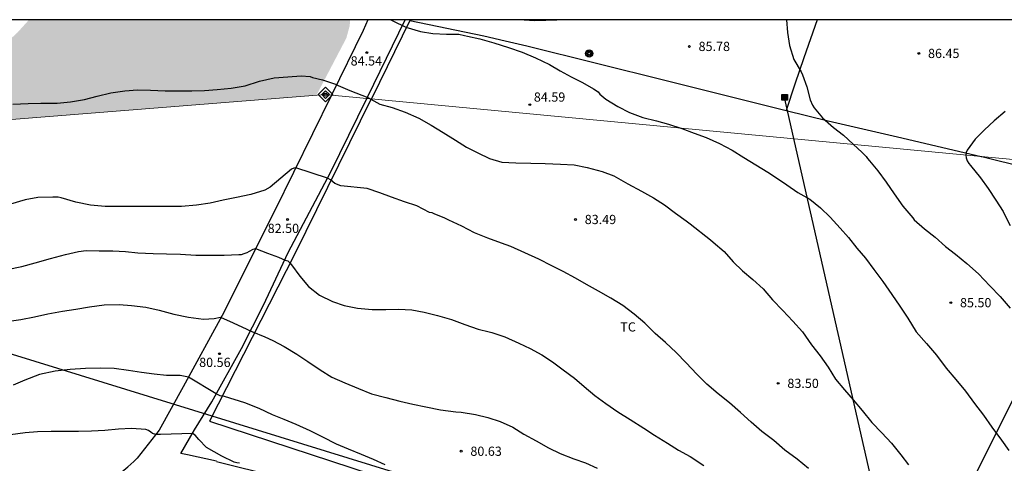
# Model space of a CAD drawing. Units: metres. Extents: x 581343 to 581694, y 4792290 to 4792540.
# Drawn here: x 581499 to 581579, y 4792504 to 4792540 of the extents above; entities that cross this region are included whole.
import ezdxf

# ---------------------------------------------------------------- set-up
doc = ezdxf.new("R2010")
doc.units = ezdxf.units.M
for name, color, linetype in [('010103', 9, 'LIMITE_MUNICIPAL'), ('010106', 9, 'Continuous'), ('010203', 9, 'Continuous'), ('020104', 34, 'Continuous'), ('020204', 9, 'Continuous'), ('020308', 9, 'Continuous'), ('060134', 9, 'Continuous'), ('070106', 6, 'Continuous'), ('070108', 9, 'VALLA'), ('090216', 9, 'Continuous'), ('090217', 9, 'Continuous'), ('100301', 7, 'Continuous'), ('220104', 9, 'LINEA_ELECTRICA'), ('990504', 63, 'Continuous')]:
    doc.layers.add(name, color=color, linetype=linetype)
doc.layers.add('020105', color=24, linetype='Continuous', lineweight=30)
doc.styles.add('ARIAL', font='ARIAL.TTF', dxfattribs={"height": 1})
doc.styles.get("Standard").update_dxf_attribs({"font": 'ARIAL.TTF'})
doc.linetypes.add('LIMITE_MUNICIPAL', pattern='A,0.75,-0.32,0.75,-0.25,[205,DONOSTI.shx,S=0.375,R=0,X=0,Y=0],-1,0', length=3.07)
doc.linetypes.add('LINEA_ELECTRICA', pattern='A,7.5,-0.3,["E",Standard,S=0.25,R=0,X=-0.1,Y=-0.1],-0.3', length=8.1)
doc.linetypes.add('VALLA', pattern='A,1,[200,DONOSTI.shx,S=0.1,R=0,X=0,Y=0],1', length=2)

# ---------------------------------------------------------------- blocks, each defined once
blk = doc.blocks.new('COTAPU')
blk.add_circle((0, 0), 0.075)
blk = doc.blocks.new('HITOTE')
for p, q in [((0, 0.595), (-0.595, 0)), ((-0.595, 0), (0, -0.595)), ((0, 0.312), (-0.312, 0)), ((-0.312, 0), (0, -0.312)), ((0.595, 0), (0, 0.595)), ((0.312, 0), (0, 0.312)), ((0, -0.312), (0.312, 0)), ((0, -0.595), (0.595, 0))]:
    blk.add_line(p, q)
blk.add_circle((0, 0), 0.13)
blk = doc.blocks.new('POSTEH')
for points in [[(-0.23, 0.23), (0.23, 0.23), (0.23, -0.23), (-0.23, -0.23), (-0.23, 0.23)], [(-0.145, 0.145), (0.145, 0.145), (0.145, -0.145), (-0.145, -0.145), (-0.145, 0.145)], [(-0.065, 0.065), (0.065, 0.065), (0.065, -0.065), (-0.065, -0.065), (-0.065, 0.065)]]:
    blk.add_lwpolyline(points)
blk = doc.blocks.new('POSTEM')
for radius in [0.29, 0.21, 0.12]:
    blk.add_circle((0, 0), radius)

msp = doc.modelspace()

# ---------------------------------------------------------------- hatches: boundary and pattern name
at = {"layer": '990504'}
msp.add_hatch(color=256, dxfattribs=at).paths.add_polyline_path([(581499.326, 4792540.291), (581525.429, 4792540.29), (581525.381, 4792539.781), (581525.117, 4792538.803), (581522.675, 4792534.141), (581494.915, 4792531.94), (581494.42, 4792532.568), (581494.15, 4792533.594), (581495.118, 4792536.482), (581496.786, 4792537.802), (581497.562, 4792538.494), (581498.354, 4792539.222)])

# ---------------------------------------------------------------- linework, layer by layer
at = {"layer": '010103', "lineweight": 0, "ltscale": 3, "flags": 128}
for points in [[(581523.91, 4792534.155), (581523.427, 4792534.2), (581487.683, 4792531.367)], [(581526.771, 4792533.885), (581523.91, 4792534.155)], [(581527.139, 4792533.85), (581526.771, 4792533.885)], [(581576.718, 4792529.178), (581527.139, 4792533.85)], [(581615.869, 4792526.532), (581599.859, 4792526.997), (581576.718, 4792529.178)]]:
    msp.add_lwpolyline(points, dxfattribs=at)
at = {"layer": '010106', "flags": 128}
msp.add_lwpolyline([(581344.142, 4792290.301), (581694.132, 4792290.293), (581694.137, 4792540.286), (581344.147, 4792540.294)], close=True, dxfattribs=at)
at = {"layer": '020104', "flags": 128}
for points, elevation in [([(581560.881, 4792540.289), (581560.966, 4792539.258), (581561.146, 4792538.194), (581561.478, 4792537.058), (581562.088, 4792536.046), (581562.198, 4792535.82), (581562.534, 4792534.844), (581562.808, 4792533.786), (581562.994, 4792533.354), (581563.134, 4792533.138), (581563.808, 4792532.308), (581564.714, 4792531.518), (581565.536, 4792530.904), (581566.304, 4792530.17), (581567.034, 4792529.486), (581567.358, 4792529.174), (581567.486, 4792529.02), (581567.626, 4792528.81), (581568.308, 4792527.994), (581569.006, 4792527.076), (581569.646, 4792526.134), (581570.35, 4792525.132), (581571.155, 4792524.18), (581571.28, 4792524.027), (581572.111, 4792523.278), (581572.985, 4792522.608), (581573.807, 4792521.848), (581574.619, 4792521.232), (581575.541, 4792520.468), (581576.495, 4792519.632), (581577.413, 4792518.662), (581578.249, 4792517.78), (581579.063, 4792516.834)], 86), ([(581498.012, 4792533.412), (581499.254, 4792533.482), (581500.286, 4792533.508), (581501.61, 4792533.516), (581502.7, 4792533.614), (581503.836, 4792533.798), (581504.87, 4792534.064), (581505.97, 4792534.336), (581507.102, 4792534.519), (581508.144, 4792534.593), (581509.183, 4792534.557), (581510.379, 4792534.505), (581511.461, 4792534.505), (581512.541, 4792534.505), (581513.577, 4792534.541), (581514.609, 4792534.625), (581515.739, 4792534.717), (581516.889, 4792534.915), (581518.045, 4792535.299), (581519.233, 4792535.557), (581520.363, 4792535.649), (581521.441, 4792535.721), (581522.18, 4792535.671), (581522.371, 4792535.593), (581523.176, 4792535.396), (581524.229, 4792535.039), (581524.437, 4792534.945), (581525.395, 4792534.523), (581526.851, 4792533.961), (581527.827, 4792533.429), (581528.837, 4792533.141), (581529.883, 4792532.765), (581530.995, 4792532.285), (581532.005, 4792531.727), (581532.975, 4792531.129), (581533.985, 4792530.485), (581534.879, 4792529.933), (581535.809, 4792529.477), (581536.759, 4792529.013), (581537.745, 4792528.711), (581538.889, 4792528.663), (581540.106, 4792528.635), (581541.28, 4792528.589), (581542.532, 4792528.545), (581543.63, 4792528.483), (581544.696, 4792528.281), (581545.908, 4792527.939), (581546.858, 4792527.591), (581547.998, 4792526.957), (581549.108, 4792526.349), (581550.078, 4792525.799), (581550.984, 4792525.231), (581551.866, 4792524.573), (581552.73, 4792523.951), (581553.06, 4792523.705), (581554.726, 4792522.405), (581554.928, 4792522.213), (581555.83, 4792521.433), (581556.55, 4792520.609), (581557.308, 4792519.881), (581558.15, 4792519.175), (581558.982, 4792518.399), (581559.762, 4792517.519), (581560.6, 4792516.645), (581561.406, 4792515.793), (581562.19, 4792514.901), (581562.936, 4792513.859), (581563.615, 4792512.957), (581564.275, 4792512.043), (581564.881, 4792511.077), (581565.607, 4792510.195), (581566.305, 4792509.395), (581567.049, 4792508.523), (581567.817, 4792507.537), (581568.641, 4792506.697), (581569.421, 4792505.865), (581570.191, 4792504.905), (581570.811, 4792504.105)], 84), ([(581578.661, 4792532.816), (581577.785, 4792532.082), (581576.993, 4792531.35), (581576.237, 4792530.57), (581575.583, 4792529.686), (581575.505, 4792529.486), (581575.473, 4792529.276), (581575.497, 4792529.052), (581575.581, 4792528.822), (581575.711, 4792528.592), (581575.837, 4792528.426), (581576.649, 4792527.444), (581577.287, 4792526.566), (581577.913, 4792525.612), (581578.511, 4792524.704), (581578.583, 4792524.504), (581579.067, 4792523.56)], 87), ([(581562.673, 4792503.791), (581561.751, 4792504.549), (581560.769, 4792505.285), (581559.853, 4792506.069), (581558.887, 4792506.799), (581558.026, 4792507.579), (581557.162, 4792508.353), (581556.258, 4792509.129), (581555.334, 4792509.875), (581554.422, 4792510.655), (581553.602, 4792511.465), (581552.74, 4792512.387), (581551.914, 4792513.235), (581551.048, 4792514.035), (581550.21, 4792514.783), (581549.372, 4792515.605), (581548.506, 4792516.353), (581547.592, 4792517.057), (581546.622, 4792517.647), (581545.622, 4792518.223), (581544.648, 4792518.759), (581543.738, 4792519.289), (581542.748, 4792519.807), (581541.814, 4792520.281), (581540.752, 4792520.827), (581538.482, 4792521.849), (581537.726, 4792522.123), (581536.616, 4792522.525), (581535.522, 4792522.951), (581534.495, 4792523.495), (581533.437, 4792524.001), (581533.06, 4792524.175), (581532.447, 4792524.417), (581532.265, 4792524.511), (581532.077, 4792524.581), (581531.873, 4792524.625), (581530.841, 4792525.145), (581529.847, 4792525.479), (581528.787, 4792525.857), (581527.829, 4792526.205), (581526.799, 4792526.563), (581524.657, 4792526.785), (581524.174, 4792526.975), (581523.822, 4792527.275), (581523.639, 4792527.378), (581523.576, 4792527.411), (581521.001, 4792528.238), (581520.849, 4792528.219), (581520.651, 4792528.131), (581518.919, 4792526.665), (581518.491, 4792526.437), (581517.363, 4792526.082), (581516.191, 4792525.828), (581515.101, 4792525.618), (581514.035, 4792525.38), (581512.931, 4792525.202), (581511.713, 4792525.1), (581510.595, 4792525.1), (581509.397, 4792525.102), (581508.109, 4792525.102), (581506.823, 4792525.102), (581505.497, 4792525.116), (581504.317, 4792525.222), (581503.125, 4792525.466), (581501.933, 4792525.798), (581501.689, 4792525.854), (581501.256, 4792525.874), (581500.044, 4792525.846), (581498.996, 4792525.656), (581497.808, 4792525.282)], 83), ([(581497.545, 4792519.974), (581498.731, 4792520.238), (581499.821, 4792520.52), (581501.061, 4792520.864), (581502.273, 4792521.194), (581503.351, 4792521.458), (581503.967, 4792521.52), (581505.017, 4792521.512), (581506.123, 4792521.49), (581507.149, 4792521.458), (581508.173, 4792521.35), (581509.397, 4792521.27), (581510.495, 4792521.258), (581511.631, 4792521.216), (581512.873, 4792521.156), (581513.995, 4792521.138), (581515.185, 4792521.158), (581516.361, 4792521.188), (581516.581, 4792521.214), (581516.807, 4792521.274), (581517.039, 4792521.36), (581517.245, 4792521.462), (581517.533, 4792521.638), (581517.723, 4792521.679), (581518.7, 4792521.319), (581519.588, 4792520.984), (581520.153, 4792520.748), (581520.363, 4792520.688), (581520.505, 4792520.538), (581520.651, 4792520.352), (581521.319, 4792519.448), (581522.041, 4792518.606), (581522.933, 4792517.906), (581523.983, 4792517.374), (581524.949, 4792517.054), (581526.031, 4792516.842), (581527.207, 4792516.73), (581528.315, 4792516.742), (581529.361, 4792516.752), (581530.444, 4792516.71), (581531.438, 4792516.507), (581532.51, 4792516.243), (581533.66, 4792515.909), (581534.734, 4792515.513), (581535.842, 4792515.117), (581536.718, 4792514.917), (581536.942, 4792514.853), (581537.984, 4792514.495), (581539.122, 4792514.005), (581540.064, 4792513.549), (581541.01, 4792513.037), (581541.878, 4792512.475), (581542.748, 4792511.813), (581543.66, 4792511.137), (581544.454, 4792510.471), (581545.308, 4792509.747), (581546.214, 4792509.087), (581547.188, 4792508.397), (581548.192, 4792507.783), (581549.298, 4792507.071), (581550.156, 4792506.515), (581551.22, 4792505.851), (581552.124, 4792505.295), (581553.05, 4792504.765), (581554.172, 4792504.043)], 82), ([(581497.519, 4792515.756), (581498.641, 4792515.926), (581499.755, 4792516.124), (581500.855, 4792516.372), (581502.031, 4792516.584), (581503.113, 4792516.764), (581504.235, 4792516.946), (581505.439, 4792517.096), (581506.637, 4792517.128), (581507.637, 4792517.052), (581508.807, 4792516.918), (581509.887, 4792516.664), (581511.081, 4792516.36), (581512.291, 4792516.094), (581513.493, 4792515.934), (581514.356, 4792515.996), (581514.896, 4792516.099), (581515.924, 4792515.636), (581517.037, 4792515.13), (581517.235, 4792515.028), (581517.441, 4792514.95), (581518.479, 4792514.504), (581519.131, 4792514.214), (581520.065, 4792513.716), (581521.093, 4792513.084), (581521.983, 4792512.498), (581522.995, 4792511.836), (581523.937, 4792511.228), (581524.999, 4792510.76), (581526.088, 4792510.294), (581527.166, 4792509.87), (581528.33, 4792509.572), (581529.462, 4792509.27), (581530.516, 4792509.028), (581531.564, 4792508.814), (581532.766, 4792508.56), (581534.002, 4792508.416), (581534.438, 4792508.38), (581535.608, 4792508.188), (581536.618, 4792507.948), (581537.62, 4792507.626), (581538.638, 4792507.158), (581539.532, 4792506.604), (581540.534, 4792506.046), (581541.54, 4792505.48), (581542.504, 4792505.028), (581543.592, 4792504.6), (581544.55, 4792504.27), (581545.51, 4792503.836)], 81), ([(581516.441, 4792504.224), (581516.423, 4792504.224), (581516.215, 4792504.25), (581516.005, 4792504.324), (581514.985, 4792504.816), (581513.74, 4792505.518), (581513.11, 4792506.162), (581512.818, 4792506.513), (581512.597, 4792506.656), (581509.994, 4792506.565), (581509.62, 4792506.572), (581509.364, 4792506.66), (581509.215, 4792506.76), (581509.025, 4792506.9), (581508.815, 4792506.974), (581507.657, 4792507.048), (581506.589, 4792506.994), (581505.477, 4792506.89), (581504.397, 4792506.84), (581503.337, 4792506.798), (581502.133, 4792506.802), (581501.109, 4792506.806), (581500.007, 4792506.786), (581498.997, 4792506.688), (581497.809, 4792506.536)], 79)]:
    msp.add_lwpolyline(points, dxfattribs=dict(at, elevation=elevation))
at = {"layer": '020105', "flags": 128}
for points, elevation in [([(581528.742, 4792540.29), (581528.893, 4792540.199), (581529.953, 4792539.679), (581531.141, 4792539.345), (581532.133, 4792539.165), (581533.251, 4792539.103), (581534.269, 4792539.103), (581534.719, 4792539.019), (581534.967, 4792538.959), (581535.973, 4792538.735), (581537.091, 4792538.399), (581538.285, 4792538.021), (581539.407, 4792537.659), (581540.493, 4792537.201), (581541.621, 4792536.639), (581542.495, 4792536.143), (581543.377, 4792535.637), (581544.322, 4792535.183), (581545.198, 4792534.681), (581545.58, 4792534.423), (581545.726, 4792534.247), (581546.042, 4792533.959), (581546.196, 4792533.831), (581547.17, 4792533.241), (581548.142, 4792532.743), (581549.218, 4792532.331), (581550.336, 4792532.081), (581551.296, 4792531.797), (581552.39, 4792531.435), (581553.376, 4792531.055), (581554.356, 4792530.711), (581555.448, 4792530.223), (581556.488, 4792529.695), (581557.414, 4792529.085), (581558.412, 4792528.487), (581559.368, 4792527.899), (581559.764, 4792527.641), (581560.912, 4792526.869), (581561.806, 4792526.251), (581562.782, 4792525.699), (581563.644, 4792524.997), (581564.448, 4792524.245), (581565.256, 4792523.337), (581565.938, 4792522.585), (581566.61, 4792521.727), (581567.304, 4792520.903), (581567.995, 4792519.987), (581568.715, 4792518.995), (581569.443, 4792517.951), (581570.105, 4792516.991), (581570.749, 4792516.011), (581571.445, 4792514.917), (581572.259, 4792513.971), (581573.077, 4792513.009), (581573.877, 4792511.965), (581574.659, 4792511.027), (581575.449, 4792510.093), (581576.175, 4792509.081), (581576.911, 4792508.127), (581577.593, 4792507.161), (581578.367, 4792506.097), (581578.961, 4792505.255)], 85), ([(581528.264, 4792504.106), (581527.322, 4792504.536), (581526.334, 4792504.95), (581525.278, 4792505.362), (581524.316, 4792505.784), (581523.192, 4792506.348), (581522.175, 4792506.874), (581521.029, 4792507.374), (581520.067, 4792507.786), (581519.099, 4792508.154), (581518.025, 4792508.68), (581516.868, 4792509.147), (581515.222, 4792509.645), (581514.857, 4792509.718), (581514.526, 4792509.865), (581512.292, 4792511.239), (581511.611, 4792511.364), (581510.507, 4792511.368), (581509.491, 4792511.458), (581508.465, 4792511.61), (581507.401, 4792511.772), (581506.249, 4792511.932), (581505.149, 4792511.962), (581503.923, 4792511.938), (581502.653, 4792511.858), (581501.453, 4792511.72), (581500.167, 4792511.452), (581498.969, 4792510.986), (581498.039, 4792510.59)], 80)]:
    msp.add_lwpolyline(points, dxfattribs=dict(at, elevation=elevation))
at = {"layer": '060134'}
for points in [[(581526.859, 4792540.29, 84.769), (581526.493, 4792539.407, 84.69), (581523.915, 4792534.164, 83.889)], [(581526.803, 4792533.95, 84.045), (581527.343, 4792535.051, 84.23), (581529.899, 4792540.29, 85.004)], [(581543.247, 4792540.29, 85.658), (581543.125, 4792540.277, 85.658), (581540.433, 4792540.213, 85.402), (581539.147, 4792540.29, 85.394)], [(581523.91, 4792534.155, 83.888), (581519.279, 4792524.736, 82.45), (581515.031, 4792516.236, 81.014), (581511.859, 4792510.448, 79.83), (581509.887, 4792506.924, 79.186), (581508.123, 4792504.644, 78.346), (581507.852, 4792504.379, 78.296)], [(581523.915, 4792534.164, 83.889), (581523.91, 4792534.155, 83.888)], [(581514.559, 4792504.384, 78.318), (581512.211, 4792504.916, 78.302), (581511.651, 4792505.032, 78.31), (581512.767, 4792506.948, 79.026), (581514.167, 4792509.224, 79.926), (581516.587, 4792513.548, 80.762), (581518.391, 4792517.072, 81.366), (581520.375, 4792521.36, 82.194), (581523.851, 4792527.931, 83.038), (581526.771, 4792533.885, 84.034)], [(581526.771, 4792533.885, 84.034), (581526.803, 4792533.95, 84.045)], [(581498.102, 4792496.692, 76.378), (581500.132, 4792498.312, 77.068), (581502.172, 4792499.932, 77.828), (581502.702, 4792500.302, 77.888), (581503.232, 4792500.692, 77.958), (581503.762, 4792501.082, 78.008), (581504.282, 4792501.471, 78.068), (581504.802, 4792501.871, 78.108), (581505.322, 4792502.281, 78.148), (581505.832, 4792502.681, 78.188), (581506.342, 4792503.101, 78.218), (581506.852, 4792503.521, 78.248), (581507.352, 4792503.941, 78.268), (581507.852, 4792504.371, 78.288)], [(581514.552, 4792504.381, 78.318), (581524.271, 4792501.961, 78.628)]]:
    msp.add_polyline3d(points, dxfattribs=at)
at = {"layer": '070106'}
for points in [[(581536.277, 4792538.993, 86.318), (581538.029, 4792538.585, 86.318), (581539.781, 4792538.177, 86.318)], [(581562.292, 4792537.204, 86.246), (581561.579, 4792535.059, 86.196), (581560.866, 4792532.915, 86.146)]]:
    msp.add_polyline3d(points, dxfattribs=at)
at = {"layer": '070108'}
for points in [[(581530.285, 4792540.233, 85.882), (581527.175, 4792533.922, 85.009)], [(581530.285, 4792540.233, 85.97), (581533.281, 4792539.613, 86.172), (581536.277, 4792538.993, 86.374)], [(581563.395, 4792540.289, 87.252), (581562.843, 4792538.747, 87.273), (581562.292, 4792537.204, 87.294)], [(581539.781, 4792538.177, 86.318), (581551.108, 4792535.341, 86.714), (581560.866, 4792532.915, 87.14)], [(581527.139, 4792533.85, 84.999), (581520.937, 4792521.266, 83.258), (581513.985, 4792507.65, 80.858), (581533.736, 4792501.17, 81.306), (581565.335, 4792491.097, 82.402), (581569.551, 4792489.865, 82.658), (581587.787, 4792526.439, 89.699)], [(581527.175, 4792533.922, 85.009), (581527.139, 4792533.85, 84.999)], [(581560.866, 4792532.915, 87.14), (581564.272, 4792532.068, 87.29), (581569.919, 4792530.757, 87.81)], [(581569.919, 4792530.757, 87.81), (581576.718, 4792529.178, 88.436)], [(581576.718, 4792529.178, 88.436), (581576.775, 4792529.164, 88.441), (581587.787, 4792526.439, 89.618)]]:
    msp.add_polyline3d(points, dxfattribs=at)
at = {"layer": '220104'}
for points in [[(581571.57, 4792486.279, 87.808), (581560.74, 4792533.976, 95.981)], [(581454.066, 4792526.64, 82.853), (581532.608, 4792502.385, 80.162), (581570.319, 4792491.788, 88.751)]]:
    msp.add_polyline3d(points, dxfattribs=at)

# ---------------------------------------------------------------- block references
at = {"layer": '010203', "rotation": 359.9987685839998}
msp.add_blockref('HITOTE', (581523.426, 4792534.2, 84.392), dxfattribs=at)
at = {"layer": '020204', "rotation": 359.9987685839998}
for p in [(581552.994, 4792538.12, 85.782), (581526.775, 4792537.617, 84.538), (581571.646, 4792537.552, 86.446), (581540.035, 4792533.385, 84.59), (581520.339, 4792524.042, 82.498), (581543.742, 4792524.049, 83.494), (581574.245, 4792517.285, 85.498), (581514.799, 4792513.134, 80.562), (581560.214, 4792510.725, 83.498), (581534.446, 4792505.206, 80.634)]:
    msp.add_blockref('COTAPU', p, dxfattribs=at)
at = {"layer": '090216', "rotation": 359.9987685839998}
msp.add_blockref('POSTEH', (581560.74, 4792533.976, 85.984), dxfattribs=at)
at = {"layer": '090217', "rotation": 359.9987685839998}
msp.add_blockref('POSTEM', (581544.853, 4792537.549, 85.648), dxfattribs=at)

# ---------------------------------------------------------------- texts
at = {"layer": '020308', "style": 'ARIAL'}
for s, p in [('85.78', (581553.744, 4792537.745, 85.78)), ('84.54', (581525.461, 4792536.568, 84.536)), ('86.45', (581572.396, 4792537.177, 86.444)), ('84.59', (581540.355, 4792533.628, 84.588)), ('83.49', (581544.492, 4792523.674, 83.492)), ('82.50', (581518.717, 4792522.95, 82.496)), ('85.50', (581574.995, 4792516.91, 85.496)), ('80.56', (581513.149, 4792512.056, 80.56)), ('83.50', (581560.963, 4792510.35, 83.496)), ('80.63', (581535.196, 4792504.831, 80.632))]:
    msp.add_text(s, height=0.75, rotation=359.99877, dxfattribs=at).set_placement(p)
at = {"layer": '100301', "style": 'ARIAL'}
msp.add_text('TC', height=0.75, rotation=359.99877, dxfattribs=at).set_placement((581547.382, 4792514.938))

doc.saveas('drawing.dxf')
